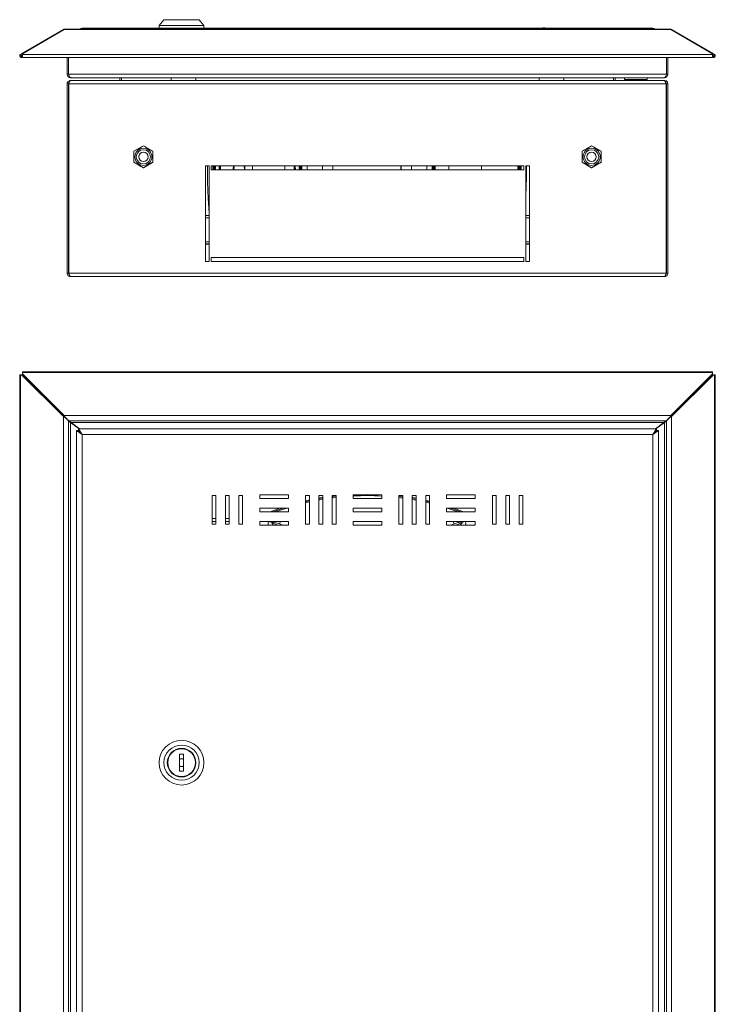
# Model space of a CAD drawing. Units: millimetres. Extents: x 685 to 2000, y -344 to 689.
# Drawn here: x 944 to 1309, y 172 to 689 of the extents above; entities that cross this region are included whole.
import ezdxf

# ---------------------------------------------------------------- set-up
doc = ezdxf.new("R2010")
doc.units = ezdxf.units.MM

msp = doc.modelspace()

# ---------------------------------------------------------------- linework, layer by layer
at = {"color": 7, "linetype": 'Continuous', "lineweight": 18}
for p, q in [((1019.96, 688.52), (1017.46, 685.52)), ((1019.96, 688.52), (1017.46, 685.52)), ((1038.46, 688.52), (1019.96, 688.52)), ((1029.21, 688.52), (1038.46, 688.52)), ((1040.96, 685.52), (1038.46, 688.52)), ((1040.96, 685.52), (1038.46, 688.52)), ((945.35, 670.69), (967.31, 683.36)), ((967.71, 683.36), (945.75, 670.69)), ((967.41, 683.19), (967.31, 683.36)), ((1285.71, 683.36), (967.71, 683.36)), ((1285.21, 683.61), (968.21, 683.61)), ((977.11, 684.02), (1276.31, 684.02)), ((1017.46, 685.52), (1017.46, 684.02)), ((1017.46, 685.52), (1017.46, 684.02)), ((1040.96, 685.52), (1017.46, 685.52)), ((1029.21, 685.52), (1040.96, 685.52)), ((1040.96, 684.02), (1040.96, 685.52)), ((1040.96, 684.02), (1040.96, 685.52)), ((1218.71, 684.22), (1218.71, 684.02)), ((1218.71, 684.22), (1219.71, 684.22)), ((1219.71, 684.02), (1219.71, 684.22)), ((1307.66, 670.69), (1285.71, 683.36)), ((1286.01, 683.19), (1286.11, 683.36)), ((1286.11, 683.36), (1308.06, 670.69)), ((944.57, 669.02), (945.15, 669.58)), ((944.76, 670.35), (945.35, 670.69)), ((945.16, 669.65), (944.76, 670.35)), ((945.15, 669.58), (945.21, 669.57)), ((945.16, 669.65), (945.75, 670)), ((945.21, 669.57), (945.75, 669.88)), ((945.21, 669.57), (945.61, 668.88)), ((945.75, 670), (945.35, 670.69)), ((945.61, 668.88), (945.79, 668.98)), ((945.75, 670.69), (945.75, 670.35)), ((945.75, 670.35), (1307.66, 670.35)), ((945.75, 669.02), (945.75, 670.35)), ((946.07, 668.76), (1307.34, 668.76)), ((969.21, 668.76), (969.21, 659.92)), ((970.01, 668.76), (970.01, 659.92)), ((1283.41, 659.92), (1283.41, 668.76)), ((1284.21, 659.92), (1284.21, 668.76)), ((1307.62, 668.98), (1307.8, 668.88)), ((1307.66, 670), (1308.06, 670.69)), ((1307.66, 670.35), (1307.66, 670.69)), ((1307.66, 670.35), (1307.66, 669.02)), ((1307.66, 670), (1308.25, 669.65)), ((1307.66, 669.88), (1308.2, 669.57)), ((1308.2, 669.57), (1307.8, 668.88)), ((1308.06, 670.69), (1308.65, 670.35)), ((1308.2, 669.57), (1308.26, 669.58)), ((1308.25, 669.65), (1308.65, 670.35)), ((1308.84, 669.02), (1308.26, 669.58)), ((969.21, 659.92), (970.01, 659.92)), ((1283.41, 659.92), (970.01, 659.92)), ((971.01, 658.12), (971.34, 658.12)), ((971.08, 656.62), (971.01, 656.62)), ((1282.34, 656.62), (971.08, 656.62)), ((1282.07, 658.12), (971.34, 658.12)), ((996.91, 656.62), (996.91, 658.12)), ((997.71, 656.62), (997.71, 658.12)), ((1023.71, 658.12), (1023.71, 656.62)), ((1036.71, 656.62), (1036.71, 658.12)), ((1216.71, 658.12), (1216.71, 656.62)), ((1229.71, 656.62), (1229.71, 658.12)), ((1255.71, 658.12), (1255.71, 656.62)), ((1256.51, 658.12), (1256.51, 656.62)), ((1261.51, 658.12), (1261.51, 657.12)), ((1261.51, 657.12), (1262.88, 656.62)), ((1273.31, 657.12), (1261.51, 657.12)), ((1262.79, 656.62), (1262.79, 656.66)), ((1263.41, 656.62), (1263.41, 656.66)), ((1267.41, 656.62), (1267.41, 656.66)), ((1271.41, 656.62), (1271.41, 656.66)), ((1271.93, 656.62), (1273.31, 657.12)), ((1272.03, 656.62), (1272.03, 656.66)), ((1273.31, 657.12), (1273.31, 658.12)), ((1282.07, 658.12), (1282.41, 658.12)), ((1282.41, 656.62), (1282.34, 656.62)), ((1284.21, 659.92), (1283.41, 659.92)), ((969.21, 654.82), (970.01, 654.82)), ((969.21, 555.62), (969.21, 654.82)), ((970.01, 555.62), (970.01, 654.82)), ((970.08, 555.62), (970.08, 654.82)), ((1283.34, 654.82), (970.08, 654.82)), ((1283.34, 555.62), (1283.34, 654.82)), ((1284.21, 654.82), (1283.41, 654.82)), ((1283.41, 555.62), (1283.41, 654.82)), ((1284.21, 555.62), (1284.21, 654.82)), ((970.01, 621.62), (970.08, 621.62)), ((1004.21, 619.51), (1009.21, 622.4)), ((1004.21, 613.74), (1004.21, 619.51)), ((1009.21, 622.4), (1014.21, 619.51)), ((1014.21, 619.51), (1014.21, 613.74)), ((1244.21, 622.4), (1239.21, 619.51)), ((1239.21, 619.51), (1239.21, 613.74)), ((1249.21, 619.51), (1244.21, 622.4)), ((1249.21, 613.74), (1249.21, 619.51)), ((1283.34, 621.62), (1283.41, 621.62)), ((970.01, 616.62), (970.08, 616.62)), ((1283.34, 616.62), (1283.41, 616.62)), ((970.01, 611.62), (970.08, 611.62)), ((1009.21, 610.85), (1004.21, 613.74)), ((1014.21, 613.74), (1009.21, 610.85)), ((1041.71, 611.82), (1041.71, 561.82)), ((1043.71, 611.82), (1041.71, 611.82)), ((1043.71, 561.82), (1043.71, 611.82)), ((1208.71, 611.82), (1044.71, 611.82)), ((1044.71, 611.82), (1044.71, 609.82)), ((1044.71, 609.82), (1208.71, 609.82)), ((1045.68, 611.82), (1045.68, 609.82)), ((1046.09, 609.82), (1046.09, 611.82)), ((1046.41, 611.82), (1046.41, 609.82)), ((1046.51, 609.82), (1046.51, 611.82)), ((1047.01, 611.82), (1047.01, 609.82)), ((1048.95, 611.82), (1048.93, 609.82)), ((1049.41, 610.62), (1049.43, 609.82)), ((1056.8, 611.34), (1056.94, 611.82)), ((1062.16, 611.07), (1062.07, 611.07)), ((1066.41, 611.82), (1066.41, 609.82)), ((1083.41, 611.82), (1083.41, 610.02)), ((1083.41, 609.82), (1083.41, 610.02)), ((1088.4, 610.62), (1088.36, 611.82)), ((1088.38, 609.82), (1088.4, 610.62)), ((1088.88, 609.82), (1088.86, 611.82)), ((1090.8, 609.82), (1090.8, 611.82)), ((1091.3, 611.82), (1091.3, 609.82)), ((1091.41, 609.82), (1091.41, 611.82)), ((1091.73, 611.82), (1091.73, 609.82)), ((1091.99, 609.82), (1091.99, 611.82)), ((1092.13, 611.82), (1092.13, 609.82)), ((1108.59, 609.82), (1108.59, 611.82)), ((1144.22, 609.82), (1144.22, 611.82)), ((1144.34, 611.82), (1144.34, 609.82)), ((1160.68, 611.82), (1160.68, 609.82)), ((1161.09, 609.82), (1161.09, 611.82)), ((1161.41, 609.82), (1161.41, 611.82)), ((1161.47, 611.82), (1161.47, 609.82)), ((1161.67, 611.82), (1161.67, 609.82)), ((1162.06, 611.82), (1162.06, 609.82)), ((1162.26, 611.82), (1162.26, 609.82)), ((1169.41, 610.02), (1169.4, 609.82)), ((1169.41, 610.02), (1169.41, 611.82)), ((1186.41, 609.82), (1186.41, 611.82)), ((1205.56, 609.82), (1205.56, 611.82)), ((1205.76, 609.82), (1205.76, 611.82)), ((1206.15, 609.82), (1206.15, 611.82)), ((1206.35, 609.82), (1206.35, 611.82)), ((1206.41, 611.82), (1206.41, 609.82)), ((1206.73, 611.82), (1206.73, 609.82)), ((1206.99, 609.82), (1206.99, 611.82)), ((1207.13, 611.82), (1207.13, 609.82)), ((1208.71, 609.82), (1208.71, 611.82)), ((1211.71, 611.82), (1209.71, 611.82)), ((1209.71, 611.82), (1209.71, 561.82)), ((1211.71, 561.82), (1211.71, 611.82)), ((1239.21, 613.74), (1244.21, 610.85)), ((1244.21, 610.85), (1249.21, 613.74)), ((1283.34, 611.62), (1283.41, 611.62)), ((970.08, 599.27), (970.01, 599.27)), ((1283.41, 599.27), (1283.34, 599.27)), ((970.01, 593.97), (970.08, 593.97)), ((1283.34, 593.97), (1283.41, 593.97)), ((1041.71, 585.82), (1043.71, 585.82)), ((1041.71, 584.62), (1043.71, 584.62)), ((1209.71, 585.82), (1211.71, 585.82)), ((1209.71, 584.62), (1211.71, 584.62)), ((1041.71, 572.01), (1043.71, 572)), ((1041.71, 570.92), (1043.71, 570.92)), ((1041.71, 570.92), (1043.71, 570.92)), ((1211.71, 571.99), (1209.71, 571.99)), ((1209.71, 570.95), (1211.71, 570.95)), ((1209.71, 570.92), (1211.71, 570.92)), ((1209.71, 570.92), (1211.71, 570.92)), ((1208.71, 563.82), (1044.71, 563.82)), ((1044.71, 563.82), (1044.71, 561.82)), ((1208.71, 561.82), (1208.71, 563.82)), ((1041.71, 561.82), (1043.71, 561.82)), ((1044.71, 561.82), (1208.71, 561.82)), ((1209.71, 561.82), (1211.71, 561.82)), ((969.21, 555.62), (970.01, 555.62)), ((1283.34, 555.62), (970.08, 555.62)), ((1282.41, 553.82), (971.01, 553.82)), ((1284.21, 555.62), (1283.41, 555.62)), ((944.34, 502.38), (944.34, -124.38)), ((944.34, 502.38), (944.76, 502.38)), ((944.76, 502.38), (944.76, -124.38)), ((945.35, 502.38), (944.76, 502.38)), ((967.31, 480.43), (945.35, 502.38)), ((945.75, 502.38), (945.35, 502.38)), ((1307.66, 503.94), (945.75, 503.94)), ((945.75, 503.52), (945.75, 503.94)), ((1307.66, 503.52), (945.75, 503.52)), ((945.75, 503.52), (945.75, 502.92)), ((945.75, 502.92), (967.71, 480.97)), ((945.75, 502.52), (945.75, 502.92)), ((945.75, 502.52), (967.71, 480.57)), ((967.71, 480.43), (945.75, 502.38)), ((1285.71, 480.97), (1307.66, 502.92)), ((1285.71, 480.57), (1307.66, 502.52)), ((1307.66, 502.38), (1285.71, 480.43)), ((1308.06, 502.38), (1286.11, 480.43)), ((1307.66, 503.94), (1307.66, 503.52)), ((1307.66, 502.92), (1307.66, 503.52)), ((1307.66, 502.52), (1307.66, 502.92)), ((1307.66, 502.38), (1308.06, 502.38)), ((1308.65, 502.38), (1308.06, 502.38)), ((1308.65, -124.38), (1308.65, 502.38)), ((1308.65, 502.38), (1309.08, 502.38)), ((1309.08, -124.38), (1309.08, 502.38)), ((967.71, 480.43), (967.31, 480.43)), ((967.31, -102.43), (967.31, 480.43)), ((967.71, 480.57), (967.71, 480.97)), ((967.71, 480.97), (1285.71, 480.97)), ((968.21, 480.07), (967.71, 480.57)), ((967.71, 480.43), (968.21, 479.93)), ((1285.71, 480.57), (1285.21, 480.07)), ((1285.21, 479.93), (1285.71, 480.43)), ((1285.71, 480.57), (1285.71, 480.97)), ((1285.71, 480.43), (1286.11, 480.43)), ((1286.11, 480.43), (1286.11, -102.43)), ((969.21, 479.13), (969.21, 478.93)), ((970.01, 478.27), (970.01, 478.13)), ((970.01, 478.27), (1283.41, 478.27)), ((970.01, -100.13), (970.01, 478.13)), ((970.08, 478.27), (970.08, 478.2)), ((971.02, 477.37), (970.95, 477.56)), ((971.01, -99.37), (971.01, 477.38)), ((975.48, 474), (971.01, 477.38)), ((971.43, 477.2), (971.24, 477.2)), ((971.34, 477.27), (1282.07, 477.27)), ((971.34, 477.27), (975.7, 474)), ((1277.72, 474), (1282.07, 477.27)), ((1282.41, 477.38), (1277.93, 474)), ((1282.17, 477.2), (1281.98, 477.2)), ((1282.41, 477.38), (1282.41, -99.37)), ((1283.34, 478.27), (1283.34, 478.2)), ((1283.41, 478.13), (1283.41, 478.27)), ((1283.41, 478.13), (1283.41, -100.13)), ((1284.21, 478.94), (1284.21, 479.13)), ((974.21, 473.06), (977.11, 471.1)), ((974.21, 473.06), (975.01, 473.06)), ((974.21, 473.06), (974.21, -95.06)), ((975.01, 473.06), (977.11, 471.1)), ((1278.26, 474), (975.15, 474)), ((977.11, 471.1), (975.15, 474)), ((975.15, 474), (975.15, 473.2)), ((977.11, 471.1), (975.15, 473.2)), ((1276.31, 471.1), (977.11, 471.1)), ((977.11, 471.1), (977.11, -93.1)), ((1278.26, 474), (1276.31, 471.1)), ((1278.26, 473.2), (1276.31, 471.1)), ((1276.31, 471.1), (1279.21, 473.06)), ((1276.31, 471.1), (1278.41, 473.06)), ((1276.31, -93.1), (1276.31, 471.1)), ((1277.51, 472.39), (1277.51, 472.22)), ((1278.31, 473.06), (1278.13, 473.06)), ((1278.26, 474), (1278.26, 473.2)), ((1278.31, 473.06), (1278.31, 472.97)), ((1278.41, 473.06), (1278.31, 473.06)), ((1279.21, 473.06), (1278.41, 473.06)), ((1279.21, -95.06), (1279.21, 473.06)), ((1047.21, 439), (1045.21, 439)), ((1045.21, 439), (1045.21, 424)), ((1047.21, 424), (1047.21, 439)), ((1052.21, 439), (1052.21, 424)), ((1054.21, 439), (1052.21, 439)), ((1054.21, 424), (1054.21, 439)), ((1059.21, 439), (1059.21, 424)), ((1061.21, 439), (1059.21, 439)), ((1061.21, 424), (1061.21, 439)), ((1085.21, 439.5), (1070.21, 439.5)), ((1070.21, 439.5), (1070.21, 437.5)), ((1085.21, 437.5), (1085.21, 439.5)), ((1096.21, 439), (1094.21, 439)), ((1094.21, 439), (1094.21, 424)), ((1096.21, 424), (1096.21, 439)), ((1103.21, 439), (1101.21, 439)), ((1101.21, 439), (1101.21, 424)), ((1103.21, 424), (1103.21, 439)), ((1108.21, 439), (1108.21, 424)), ((1110.21, 439), (1108.21, 439)), ((1110.21, 424), (1110.21, 439)), ((1134.21, 439.5), (1119.21, 439.5)), ((1119.21, 439.5), (1119.21, 437.5)), ((1134.21, 437.5), (1134.21, 439.5)), ((1145.21, 439), (1143.21, 439)), ((1143.21, 439), (1143.21, 424)), ((1145.21, 424), (1145.21, 439)), ((1150.21, 439), (1150.21, 424)), ((1152.21, 439), (1150.21, 439)), ((1152.21, 424), (1152.21, 439)), ((1157.21, 439), (1157.21, 424)), ((1159.21, 439), (1157.21, 439)), ((1159.21, 424), (1159.21, 439)), ((1183.21, 439.5), (1168.21, 439.5)), ((1168.21, 439.5), (1168.21, 437.5)), ((1183.21, 437.5), (1183.21, 439.5)), ((1192.21, 439), (1192.21, 424)), ((1194.21, 439), (1192.21, 439)), ((1194.21, 424), (1194.21, 439)), ((1201.21, 439), (1199.21, 439)), ((1199.21, 439), (1199.21, 424)), ((1201.21, 424), (1201.21, 439)), ((1206.21, 439), (1206.21, 424)), ((1208.21, 439), (1206.21, 439)), ((1208.21, 424), (1208.21, 439)), ((1070.21, 437.5), (1085.21, 437.5)), ((1119.21, 437.5), (1134.21, 437.5)), ((1168.21, 437.5), (1183.21, 437.5)), ((1070.21, 432.5), (1070.21, 430.5)), ((1085.21, 432.5), (1070.21, 432.5)), ((1070.21, 430.5), (1085.21, 430.5)), ((1085.21, 430.5), (1085.21, 432.5)), ((1119.21, 432.5), (1119.21, 430.5)), ((1134.21, 432.5), (1119.21, 432.5)), ((1119.21, 430.5), (1134.21, 430.5)), ((1134.21, 430.5), (1134.21, 432.5)), ((1168.21, 432.5), (1168.21, 430.5)), ((1183.21, 432.5), (1168.21, 432.5)), ((1168.21, 430.5), (1183.21, 430.5)), ((1183.21, 430.5), (1183.21, 432.5)), ((1045.21, 427), (1047.21, 427)), ((1047.21, 425.5), (1045.21, 425.5)), ((1045.21, 424), (1047.21, 424)), ((1052.21, 427), (1054.21, 427)), ((1054.21, 425.5), (1052.21, 425.5)), ((1052.21, 424), (1054.21, 424)), ((1059.21, 424), (1061.21, 424)), ((1070.21, 425.5), (1070.21, 423.5)), ((1085.21, 425.5), (1070.21, 425.5)), ((1070.21, 423.5), (1085.21, 423.5)), ((1076.74, 424.74), (1075.17, 425.5)), ((1076.77, 424.79), (1075.29, 425.5)), ((1076.77, 424.79), (1076.74, 424.74)), ((1076.74, 424.74), (1079.67, 423.5)), ((1079.85, 423.5), (1076.77, 424.79)), ((1080.65, 424.19), (1081.17, 425.5)), ((1080.65, 424.19), (1082.36, 423.5)), ((1082.43, 423.5), (1080.65, 424.19)), ((1085.21, 423.5), (1085.21, 425.5)), ((1094.21, 424), (1096.21, 424)), ((1101.21, 424), (1103.21, 424)), ((1108.21, 424), (1110.21, 424)), ((1134.21, 425.5), (1119.21, 425.5)), ((1119.21, 425.5), (1119.21, 423.5)), ((1119.21, 423.5), (1134.21, 423.5)), ((1134.21, 423.5), (1134.21, 425.5)), ((1143.21, 424), (1145.21, 424)), ((1150.21, 424), (1152.21, 424)), ((1157.21, 424), (1159.21, 424)), ((1168.21, 425.5), (1168.21, 423.5)), ((1183.21, 425.5), (1168.21, 425.5)), ((1168.21, 423.5), (1183.21, 423.5)), ((1172.16, 424.19), (1170.38, 423.5)), ((1170.45, 423.5), (1172.16, 424.19)), ((1172.16, 424.19), (1171.65, 425.5)), ((1176.04, 424.79), (1172.96, 423.5)), ((1173.14, 423.5), (1176.07, 424.74)), ((1177.52, 425.5), (1176.04, 424.79)), ((1176.07, 424.74), (1176.04, 424.79)), ((1177.64, 425.5), (1176.07, 424.74)), ((1183.21, 423.5), (1183.21, 425.5)), ((1192.21, 424), (1194.21, 424)), ((1199.21, 424), (1201.21, 424)), ((1206.21, 424), (1208.21, 424)), ((1030.21, 303.5), (1028.21, 303.5)), ((1028.21, 303.5), (1028.21, 294.5)), ((1030.21, 294.5), (1030.21, 303.5)), ((1028.21, 294.5), (1030.21, 294.5))]:
    msp.add_line(p, q, dxfattribs=at)
at = {"color": 7, "linetype": 'Continuous', "lineweight": 18, "flags": 128}
for points in [[(1045.82, 611.82), (1045.82, 609.85), (1045.82, 609.82)], [(1045.94, 609.82), (1045.94, 611.39), (1045.94, 611.82)], [(1049.45, 611.82), (1049.43, 611.45), (1049.41, 610.62)], [(1091.88, 611.82), (1091.88, 609.85), (1091.88, 609.82)], [(1160.82, 611.82), (1160.82, 609.85), (1160.82, 609.82)], [(1160.94, 609.82), (1160.94, 611.39), (1160.94, 611.82)], [(1206.88, 611.82), (1206.88, 609.85), (1206.88, 609.82)], [(1043.71, 570.95), (1041.96, 570.95), (1041.71, 570.95)], [(968.21, 480.07), (968.21, 480.07)], [(1285.21, 479.93), (1285.21, 479.93)], [(1108.21, 438.82), (1108.6, 438.87), (1109.7, 439)], [(1143.21, 438.99), (1144.21, 438.87), (1145.21, 438.74)], [(1094.21, 436.25), (1094.55, 436.33), (1096.21, 436.71)], [(1096.21, 436.2), (1094.66, 435.84), (1094.21, 435.74)], [(1096.21, 435.68), (1094.77, 435.36), (1094.21, 435.22)], [(1101.21, 437.72), (1101.54, 437.78), (1103.21, 438.07)], [(1103.21, 437.56), (1101.63, 437.29), (1101.21, 437.21)], [(1103.21, 437.05), (1101.72, 436.79), (1101.21, 436.7)], [(1110.21, 438.56), (1108.66, 438.37), (1108.21, 438.31)], [(1110.21, 438.06), (1108.73, 437.87), (1108.21, 437.81)], [(1145.21, 438.23), (1144.15, 438.37), (1143.21, 438.49)], [(1145.21, 437.73), (1144.09, 437.87), (1143.21, 437.98)], [(1150.21, 437.97), (1151.27, 437.78), (1152.21, 437.61)], [(1152.21, 437.1), (1151.18, 437.29), (1150.21, 437.46)], [(1152.21, 436.59), (1151.1, 436.79), (1150.21, 436.95)], [(1157.21, 436.58), (1158.27, 436.33), (1159.21, 436.11)], [(1159.21, 435.59), (1158.15, 435.84), (1157.21, 436.06)], [(1159.21, 435.08), (1158.04, 435.36), (1157.21, 435.55)], [(1075.7, 430.5), (1080.82, 432.38), (1081.18, 432.5)], [(1082.76, 432.5), (1080.99, 431.91), (1077.1, 430.5)], [(1084.38, 432.5), (1081.15, 431.43), (1078.53, 430.5)], [(1174.28, 430.5), (1171.66, 431.43), (1168.43, 432.5)], [(1175.72, 430.5), (1171.83, 431.91), (1170.06, 432.5)], [(1171.63, 432.5), (1171.99, 432.38), (1177.12, 430.5)]]:
    msp.add_lwpolyline(points, dxfattribs=at)
at = {"color": 7, "linetype": 'Continuous', "lineweight": 18}
for centre, radius in [((1009.21, 616.62), 4.5), ((1009.21, 616.62), 3.73), ((1244.21, 616.62), 4.5), ((1244.21, 616.62), 3.73), ((1009.21, 616.62), 2.46), ((1244.21, 616.62), 2.46), ((1029.21, 299), 11.75), ((1029.21, 299), 9.25), ((1029.21, 299), 7.5), ((1029.21, 299), 7.25)]:
    msp.add_circle(centre, radius, dxfattribs=at)
for centre, radius, start, end in [((977.11, 681.12), 2.9, 90, 121.1331), ((1276.31, 681.12), 2.9, 58.8669, 90), ((945.19, 669.61), 0.85, 120, 223.7906), ((945.19, 669.61), 0.05, 120, 223.7906), ((1308.23, 669.61), 0.05, 316.2094, 60), ((1308.23, 669.61), 0.85, 316.2094, 60), ((1068.91, 610.62), 19.3, 176.4353, 180), ((1068.91, 610.62), 19.3, 180, 182.3756), ((1059.41, 610.62), 3.07, 156.9961, 195.1015), ((1059.41, 610.62), 2.82, 154.8225, 196.4762), ((1059.41, 610.62), 2.79, 154.5691, 196.6355), ((1059.41, 610.62), 2.79, 343.3645, 25.4309), ((1059.41, 610.62), 2.82, 343.5238, 25.1775), ((1059.41, 610.62), 3.07, 344.8985, 23.0039), ((1068.91, 610.62), 19.3, 0, 3.5647), ((1068.91, 610.62), 19.3, 357.6244, 0), ((1126.41, 299.92), 139.59, 86.7967, 92.9567), ((1126.41, 299.92), 139.09, 86.7852, 92.9673), ((1029.21, 299), 2, 60, 120), ((1029.21, 299), 2, 240, 300)]:
    msp.add_arc(centre, radius, start, end, dxfattribs=at)
for centre, start_param, end_param in [((977.11, 681.12), 0, 0.543375), ((1276.31, 681.12), 5.73981, 6.283185)]:
    msp.add_ellipse(centre, major_axis=(0, 2.9), ratio=0.675372, start_param=start_param, end_param=end_param, dxfattribs=at)
for points in [[(968.21, 683.61), (968.05, 683.59), (967.73, 683.57), (967.45, 683.43), (967.31, 683.36)], [(1285.21, 683.61), (1285.29, 683.59), (1285.46, 683.57), (1285.62, 683.43), (1285.71, 683.36)], [(944.57, 669.02), (944.64, 668.96), (944.79, 668.84), (945.06, 668.76), (945.35, 668.76), (945.53, 668.84), (945.61, 668.88)], [(1307.8, 668.88), (1307.89, 668.84), (1308.06, 668.76), (1308.35, 668.76), (1308.62, 668.84), (1308.77, 668.96), (1308.84, 669.02)], [(968.21, 480.07), (968.12, 480.23), (967.96, 480.54), (967.79, 480.83), (967.71, 480.97)], [(1285.21, 479.93), (1285.36, 480.02), (1285.68, 480.18), (1285.96, 480.35), (1286.11, 480.43)]]:
    msp.add_open_spline(points, degree=3, dxfattribs=at)
for points, knots in [([(967.71, 683.36), (967.79, 683.43), (967.96, 683.57), (968.12, 683.59), (968.21, 683.61)], [0, 0, 0, 0, 0.500001, 1, 1, 1, 1]), ([(1286.11, 683.36), (1285.96, 683.43), (1285.68, 683.57), (1285.36, 683.59), (1285.21, 683.61)], [0, 0, 0, 0, 0.500001, 1, 1, 1, 1]), ([(946.07, 668.77), (946.05, 668.77), (945.99, 668.76), (945.88, 668.84), (945.8, 668.96), (945.75, 669.02)], [0, 0, 0, 0, 0.175276, 0.587638, 1, 1, 1, 1]), ([(1307.66, 669.02), (1307.61, 668.96), (1307.53, 668.84), (1307.42, 668.76), (1307.36, 668.77), (1307.34, 668.77)], [0, 0, 0, 0, 0.412362, 0.824724, 1, 1, 1, 1]), ([(971.01, 658.12), (970.76, 658.15), (970.27, 658.21), (969.67, 658.65), (969.28, 659.24), (969.23, 659.7), (969.21, 659.92)], [0, 0, 0, 0, 0.270569, 0.526864, 0.769692, 1, 1, 1, 1]), ([(971.01, 656.62), (970.79, 656.6), (970.36, 656.56), (969.8, 656.21), (969.39, 655.7), (969.22, 655.2), (969.21, 654.91), (969.21, 654.82)], [0, 0, 0, 0, 0.227761, 0.455584, 0.683406, 0.911229, 1, 1, 1, 1]), ([(970.01, 659.92), (970.03, 659.78), (970.07, 659.5), (970.17, 659.12), (970.29, 658.82), (970.49, 658.51), (970.84, 658.2), (971.16, 658.15), (971.34, 658.12)], [0, 0, 0, 0, 0.139895, 0.269013, 0.38818, 0.498446, 0.709481, 1, 1, 1, 1]), ([(970.08, 654.82), (970.15, 655.04), (970.3, 655.47), (970.53, 656.03), (970.76, 656.44), (970.94, 656.61), (971.05, 656.62), (971.08, 656.62)], [0, 0, 0, 0, 0.227761, 0.455584, 0.683406, 0.911229, 1, 1, 1, 1]), ([(1282.07, 658.12), (1282.26, 658.15), (1282.57, 658.2), (1282.99, 658.56), (1283.21, 659.01), (1283.34, 659.49), (1283.38, 659.77), (1283.41, 659.92)], [0, 0, 0, 0, 0.291528, 0.501697, 0.727309, 0.857509, 1, 1, 1, 1]), ([(1282.34, 656.62), (1282.41, 656.6), (1282.56, 656.56), (1282.79, 656.21), (1283.02, 655.7), (1283.2, 655.2), (1283.31, 654.91), (1283.34, 654.82)], [0, 0, 0, 0, 0.227761, 0.455584, 0.683406, 0.911229, 1, 1, 1, 1]), ([(1284.21, 659.92), (1284.18, 659.7), (1284.13, 659.24), (1283.74, 658.65), (1283.14, 658.21), (1282.66, 658.15), (1282.41, 658.12)], [0, 0, 0, 0, 0.22883, 0.471078, 0.727831, 1, 1, 1, 1]), ([(1284.21, 654.82), (1284.18, 655.04), (1284.14, 655.47), (1283.79, 656.03), (1283.28, 656.44), (1282.79, 656.61), (1282.49, 656.62), (1282.41, 656.62)], [0, 0, 0, 0, 0.227761, 0.455584, 0.683406, 0.911229, 1, 1, 1, 1]), ([(970.35, 655.57), (970.34, 655.57), (970.22, 655.49), (970.06, 655.23), (970.03, 654.96), (970.01, 654.82)], [0, 0, 0, 0, 0.037505, 0.506657, 1, 1, 1, 1]), ([(1283.41, 654.82), (1283.39, 654.94), (1283.36, 655.18), (1283.23, 655.45), (1283.09, 655.54), (1283.07, 655.56)], [0, 0, 0, 0, 0.415353, 0.891641, 1, 1, 1, 1]), ([(1004.21, 619.51), (1005.1, 620.03), (1006.77, 620.99), (1008.43, 621.95), (1009.21, 622.4)], [0, 0, 0, 0, 0.534716, 1, 1, 1, 1]), ([(1004.21, 613.74), (1004.21, 614.42), (1004.21, 616.07), (1004.21, 618.06), (1004.21, 619.26), (1004.21, 619.51)], [0, 0, 0, 0, 0.361858, 0.865565, 1, 1, 1, 1]), ([(1009.21, 622.4), (1010.1, 621.88), (1011.77, 620.92), (1013.43, 619.96), (1014.21, 619.51)], [0, 0, 0, 0, 0.534716, 1, 1, 1, 1]), ([(1014.21, 619.51), (1014.21, 619.26), (1014.21, 618.06), (1014.21, 616.07), (1014.21, 614.42), (1014.21, 613.74)], [0, 0, 0, 0, 0.134435, 0.638142, 1, 1, 1, 1]), ([(1239.21, 619.51), (1240.1, 620.03), (1241.77, 620.99), (1243.43, 621.95), (1244.21, 622.4)], [0, 0, 0, 0, 0.534716, 1, 1, 1, 1]), ([(1239.21, 613.74), (1239.21, 614.42), (1239.21, 616.07), (1239.21, 618.06), (1239.21, 619.26), (1239.21, 619.51)], [0, 0, 0, 0, 0.361858, 0.865565, 1, 1, 1, 1]), ([(1244.21, 622.4), (1245.1, 621.88), (1246.77, 620.92), (1248.43, 619.96), (1249.21, 619.51)], [0, 0, 0, 0, 0.534716, 1, 1, 1, 1]), ([(1249.21, 619.51), (1249.21, 619.26), (1249.21, 618.06), (1249.21, 616.07), (1249.21, 614.42), (1249.21, 613.74)], [0, 0, 0, 0, 0.134435, 0.638142, 1, 1, 1, 1]), ([(1009.21, 610.85), (1008.31, 611.37), (1006.64, 612.33), (1004.98, 613.29), (1004.21, 613.74)], [0, 0, 0, 0, 0.534716, 1, 1, 1, 1]), ([(1014.21, 613.74), (1013.31, 613.22), (1011.64, 612.26), (1009.98, 611.3), (1009.21, 610.85)], [0, 0, 0, 0, 0.534716, 1, 1, 1, 1]), ([(1043.71, 587.66), (1043.56, 589.44), (1043.17, 594.06), (1042.86, 601.76), (1042.69, 608.07), (1042.75, 611.42), (1042.76, 611.82)], [0, 0, 0, 0, 0.2258209, 0.5883461, 0.9508744, 1, 1, 1, 1]), ([(1045.62, 609.82), (1045.61, 610.35), (1045.6, 611.01), (1045.61, 611.68), (1045.61, 611.82)], [0, 0, 0, 0, 0.785939, 1, 1, 1, 1]), ([(1057.01, 611.86), (1057, 611.85), (1056.85, 611.62), (1056.73, 611.09), (1056.66, 610.4), (1056.81, 609.98), (1056.86, 609.82)], [0, 0, 0, 0, 0.023255, 0.374375, 0.761953, 1, 1, 1, 1]), ([(1062.07, 611.07), (1062.03, 611.29), (1061.98, 611.56), (1061.82, 611.8), (1061.79, 611.85)], [0, 0, 0, 0, 0.794782, 1, 1, 1, 1]), ([(1092.19, 609.82), (1092.2, 610.35), (1092.21, 611.01), (1092.2, 611.68), (1092.2, 611.82)], [0, 0, 0, 0, 0.785534, 1, 1, 1, 1]), ([(1095.06, 609.82), (1095.07, 610.09), (1095.08, 610.76), (1095.06, 611.42), (1095.05, 611.82)], [0, 0, 0, 0, 0.400172, 1, 1, 1, 1]), ([(1103.11, 611.82), (1103.07, 611.43), (1103, 610.76), (1103.06, 610.1), (1103.09, 609.82)], [0, 0, 0, 0, 0.588783, 1, 1, 1, 1]), ([(1108.48, 611.82), (1108.48, 611.81), (1108.48, 611.15), (1108.48, 610.48), (1108.48, 609.82)], [0, 0, 0, 0, 0.016617, 1, 1, 1, 1]), ([(1149.7, 611.82), (1149.74, 611.43), (1149.81, 610.76), (1149.75, 610.1), (1149.72, 609.82)], [0, 0, 0, 0, 0.588783, 1, 1, 1, 1]), ([(1157.75, 609.82), (1157.75, 610.09), (1157.73, 610.76), (1157.75, 611.42), (1157.76, 611.82)], [0, 0, 0, 0, 0.400172, 1, 1, 1, 1]), ([(1160.62, 609.82), (1160.61, 610.35), (1160.6, 611.01), (1160.61, 611.68), (1160.61, 611.82)], [0, 0, 0, 0, 0.785939, 1, 1, 1, 1]), ([(1207.19, 609.82), (1207.2, 610.35), (1207.21, 611.01), (1207.2, 611.68), (1207.2, 611.82)], [0, 0, 0, 0, 0.785534, 1, 1, 1, 1]), ([(1209.71, 596.89), (1209.79, 598.51), (1210.02, 603.05), (1210.12, 608.07), (1210.06, 611.42), (1210.05, 611.82)], [0, 0, 0, 0, 0.329292, 0.91996, 1, 1, 1, 1]), ([(1244.21, 610.85), (1243.31, 611.37), (1241.64, 612.33), (1239.98, 613.29), (1239.21, 613.74)], [0, 0, 0, 0, 0.534716, 1, 1, 1, 1]), ([(1249.21, 613.74), (1248.31, 613.22), (1246.64, 612.26), (1244.98, 611.3), (1244.21, 610.85)], [0, 0, 0, 0, 0.534716, 1, 1, 1, 1]), ([(969.21, 555.62), (969.23, 555.41), (969.27, 554.98), (969.62, 554.42), (970.12, 554.02), (970.61, 553.84), (970.92, 553.83), (971.01, 553.82)], [0, 0, 0, 0, 0.226021, 0.452093, 0.678165, 0.904238, 1, 1, 1, 1]), ([(970.01, 555.62), (970.02, 555.51), (970.05, 555.26), (970.18, 555), (970.31, 554.92), (970.32, 554.91)], [0, 0, 0, 0, 0.441101, 0.926529, 1, 1, 1, 1]), ([(971.01, 553.82), (970.94, 553.84), (970.8, 553.89), (970.59, 554.23), (970.38, 554.73), (970.21, 555.23), (970.11, 555.53), (970.08, 555.62)], [0, 0, 0, 0, 0.226021, 0.452093, 0.678165, 0.904238, 1, 1, 1, 1]), ([(1283.34, 555.62), (1283.27, 555.41), (1283.13, 554.98), (1282.92, 554.42), (1282.71, 554.02), (1282.54, 553.84), (1282.44, 553.83), (1282.41, 553.82)], [0, 0, 0, 0, 0.226021, 0.452093, 0.678165, 0.904238, 1, 1, 1, 1]), ([(1282.41, 553.82), (1282.62, 553.84), (1283.05, 553.89), (1283.61, 554.23), (1284.01, 554.73), (1284.19, 555.23), (1284.2, 555.53), (1284.21, 555.62)], [0, 0, 0, 0, 0.2260209, 0.452093, 0.6781654, 0.9042375, 1, 1, 1, 1]), ([(1283.08, 554.89), (1283.08, 554.89), (1283.2, 554.96), (1283.35, 555.22), (1283.39, 555.48), (1283.41, 555.62)], [0, 0, 0, 0, 0.004412, 0.479813, 1, 1, 1, 1]), ([(967.31, 480.43), (967.45, 480.35), (967.73, 480.18), (968.05, 480.02), (968.21, 479.93)], [0, 0, 0, 0, 0.500001, 1, 1, 1, 1]), ([(1285.71, 480.97), (1285.62, 480.83), (1285.46, 480.54), (1285.29, 480.23), (1285.21, 480.07)], [0, 0, 0, 0, 0.500001, 1, 1, 1, 1]), ([(970.01, 478.27), (969.98, 478.28), (969.93, 478.3), (969.78, 478.46), (969.57, 478.68), (969.26, 479.02), (968.79, 479.49), (968.41, 479.87), (968.21, 480.07)], [0, 0, 0, 0, 0.127334, 0.256531, 0.389934, 0.529673, 0.748033, 1, 1, 1, 1]), ([(968.21, 479.93), (968.41, 479.73), (968.77, 479.36), (969.21, 478.92), (969.53, 478.63), (969.77, 478.43), (969.97, 478.26), (969.99, 478.18), (970.01, 478.13)], [0, 0, 0, 0, 0.257091, 0.451248, 0.573963, 0.705178, 0.846711, 1, 1, 1, 1]), ([(971.34, 477.27), (971.16, 477.41), (970.85, 477.64), (970.5, 477.9), (970.3, 478.06), (970.18, 478.17), (970.08, 478.25), (970.03, 478.26), (970.01, 478.27)], [0, 0, 0, 0, 0.323265, 0.545895, 0.652037, 0.761855, 0.877287, 1, 1, 1, 1]), ([(970.01, 478.13), (970.02, 478.1), (970.05, 478.03), (970.27, 477.87), (970.6, 477.65), (970.87, 477.47), (971.01, 477.38)], [0, 0, 0, 0, 0.218367, 0.456059, 0.715886, 1, 1, 1, 1]), ([(1283.41, 478.27), (1283.38, 478.26), (1283.34, 478.25), (1283.24, 478.17), (1283.11, 478.06), (1282.91, 477.9), (1282.56, 477.64), (1282.25, 477.41), (1282.07, 477.27)], [0, 0, 0, 0, 0.120386, 0.234961, 0.345578, 0.454294, 0.678124, 1, 1, 1, 1]), ([(1282.47, 477.57), (1282.45, 477.53), (1282.43, 477.47), (1282.4, 477.4), (1282.4, 477.37)], [0, 0, 0, 0, 0.597543, 1, 1, 1, 1]), ([(1282.41, 477.38), (1282.54, 477.47), (1282.81, 477.65), (1283.14, 477.86), (1283.36, 478.03), (1283.39, 478.1), (1283.41, 478.13)], [0, 0, 0, 0, 0.281757, 0.540983, 0.779584, 1, 1, 1, 1]), ([(1285.21, 480.07), (1285, 479.86), (1284.63, 479.5), (1284.19, 479.07), (1283.9, 478.75), (1283.7, 478.5), (1283.53, 478.31), (1283.45, 478.28), (1283.41, 478.27)], [0, 0, 0, 0, 0.2570914, 0.4512482, 0.5739629, 0.7051781, 0.8467106, 1, 1, 1, 1]), ([(1283.41, 478.13), (1283.42, 478.16), (1283.44, 478.21), (1283.59, 478.36), (1283.82, 478.57), (1284.16, 478.88), (1284.62, 479.35), (1285, 479.73), (1285.21, 479.93)], [0, 0, 0, 0, 0.127334, 0.256531, 0.389934, 0.529673, 0.748033, 1, 1, 1, 1]), ([(1074.74, 423.5), (1074.7, 423.59), (1074.53, 424), (1074.55, 424.78), (1074.76, 425.38), (1074.86, 425.65)], [0, 0, 0, 0, 0.127876, 0.606172, 1, 1, 1, 1]), ([(1076.74, 424.74), (1076.73, 424.71), (1076.71, 424.65), (1076.71, 424.53), (1076.78, 424.31), (1077.07, 423.91), (1077.43, 423.67), (1077.68, 423.5)], [0, 0, 0, 0, 0.052374, 0.104401, 0.198057, 0.45213, 1, 1, 1, 1]), ([(1080.65, 424.19), (1080.28, 424.33), (1079.48, 424.64), (1078.4, 424.95), (1077.54, 425.06), (1077.09, 425.02), (1076.89, 424.92), (1076.81, 424.86), (1076.78, 424.81), (1076.77, 424.79)], [0, 0, 0, 0, 0.29121, 0.63827, 0.831823, 0.931655, 0.961677, 0.986451, 1, 1, 1, 1]), ([(1176.04, 424.79), (1176.02, 424.82), (1176, 424.86), (1175.9, 424.94), (1175.78, 424.98), (1175.48, 425.05), (1174.93, 425.03), (1173.76, 424.79), (1172.82, 424.44), (1172.16, 424.19)], [0, 0, 0, 0, 0.024319, 0.03104, 0.080901, 0.111196, 0.256193, 0.481735, 1, 1, 1, 1]), ([(1175.18, 423.5), (1175.26, 423.55), (1175.53, 423.73), (1175.85, 424.04), (1176.07, 424.38), (1176.11, 424.58), (1176.1, 424.67), (1176.08, 424.73), (1176.07, 424.74)], [0, 0, 0, 0, 0.180355, 0.610511, 0.840095, 0.904333, 0.969258, 1, 1, 1, 1]), ([(1177.95, 425.65), (1178.06, 425.33), (1178.28, 424.67), (1178.27, 423.9), (1178.11, 423.54), (1178.09, 423.5)], [0, 0, 0, 0, 0.471202, 0.940493, 1, 1, 1, 1])]:
    msp.add_open_spline(points, degree=3, knots=knots, dxfattribs=at)

doc.saveas('drawing.dxf')
